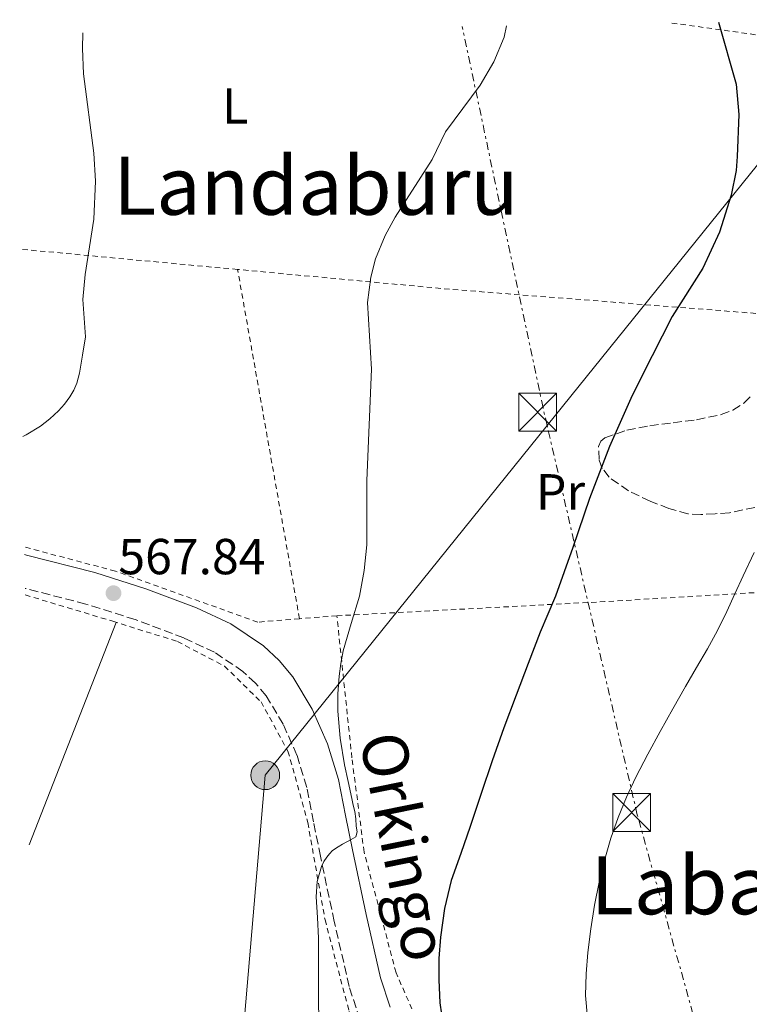
# Model space of a CAD drawing. Units: metres. Extents: x 610376 to 613810, y 4759395 to 4761764.
# Drawn here: x 610376 to 610521, y 4761517 to 4761712 of the extents above; entities that cross this region are included whole.
import ezdxf
from ezdxf.enums import TextEntityAlignment as Align

# ---------------------------------------------------------------- set-up
doc = ezdxf.new("R2010")
doc.units = ezdxf.units.M
doc.header["$MEASUREMENT"] = 0
for name, pattern in [('DGN Style 2', [1.7399219301090239, 1.043953158065414, -0.6959687720436097]), ('DGN Style 3', [2.435890702152634, 1.739921930109024, -0.6959687720436097]), ('DGN Style 7', [3.4798438602180486, 1.565929737098122, -0.6959687720436097, 0.5219765790327072, -0.6959687720436097])]:
    doc.linetypes.add(name, pattern=pattern)
for name, color, linetype, lineweight in [('Camino', 7, 'DGN Style 3', 0), ('Cota de punto acotado terreno', 7, 'Continuous', 0), ('Curva de nivel directora', 30, 'Continuous', 30), ('Curva de nivel intermedia', 30, 'Continuous', 0), ('Etiqueta de uso rústico', 92, 'Continuous', 0), ('Línea de cambio de uso (parcela vista)', 92, 'Continuous', 0), ('Línea eléctrica', 6, 'DGN Style 7', 0), ('Línea telefónica', 7, 'Continuous', 0), ('Margen derecho', 7, 'Continuous', 0), ('Poste tendido eléctrico', 7, 'Continuous', 0), ('Punto acotado terreno (símbolo)', 7, 'Continuous', 0), ('Tela metálica o alambrada', 7, 'DGN Style 2', 0), ('Texto de Área (paraje) menor', 7, 'Continuous', 0), ('Torre eléctrica', 7, 'Continuous', 0), ('Transformador', 7, 'Continuous', 0), ('Zona arbolada', 92, 'DGN Style 3', 0)]:
    doc.layers.add(name, color=color, linetype=linetype, lineweight=lineweight)
doc.styles.add('Style-Arial', font='arial.ttf')

# ---------------------------------------------------------------- blocks, each defined once
blk = doc.blocks.new('5PATER')
at = {"layer": 'Punto acotado terreno (símbolo)', "linetype": 'Continuous', "lineweight": 0}
h = blk.add_hatch(color=51, dxfattribs=at)
edge = h.paths.add_edge_path()
edge.add_ellipse((0, 0), major_axis=(-0.1095731443231308, -0.1110710700762829), ratio=0.9994222409660317, start_angle=0, end_angle=360)
blk = doc.blocks.new('5TME')
at = {"layer": 'Transformador', "color": 7, "linetype": 'Continuous', "lineweight": 0}
for p, q in [((-0.375, 0.375), (0.375, -0.375)), ((0.3723, 0.3776), (-0.3716, -0.3784))]:
    blk.add_line(p, q, dxfattribs=at)
at = {"layer": 'Transformador', "color": 7, "linetype": 'Continuous', "lineweight": 0, "flags": 128}
blk.add_lwpolyline([(-0.375, -0.375), (0.375, -0.375), (0.375, 0.375), (-0.375, 0.375), (-0.3716, -0.3784)], dxfattribs=at)
blk = doc.blocks.new('5PELE')
at = {"layer": 'Transformador', "linetype": 'Continuous', "lineweight": 0}
h = blk.add_hatch(color=9, dxfattribs=at)
edge = h.paths.add_edge_path()
edge.add_arc((-2.000000476837158e-05, 0), 0.2850000000000001, 0, 360)
at = {"layer": 'Transformador', "color": 252, "linetype": 'Continuous', "lineweight": 0}
blk.add_circle((-2.000000476837158e-05, 0), 0.2850000000000001, dxfattribs=at)

msp = doc.modelspace()

# ---------------------------------------------------------------- linework, layer by layer
at = {"layer": 'Camino', "color": 7, "linetype": 'DGN Style 3', "lineweight": 0}
msp.add_polyline3d([(610443.8799999976, 4761513.540000002, 571.6900000000024), (610441.7399999985, 4761520.060000001, 571.2700000000042), (610438.7800000013, 4761532.940000001, 570.679999999993), (610436.0399999988, 4761545.850000001, 569.9499999999971), (610434.6900000009, 4761552.680000001, 569.7500000000001), (610433.3399999987, 4761559.500000001, 569.5599999999977), (610431.3999999985, 4761565.86, 569.4499999999972), (610428.6600000004, 4761572.01, 569.3899999999994), (610425.2800000008, 4761577.650000001, 569.279999999999), (610423.1599999998, 4761580.150000002, 569.1900000000024), (610420.6999999987, 4761582.430000001, 569.0800000000019), (610415.0599999971, 4761586.260000001, 568.8099999999977), (610408.9799999996, 4761589.080000003, 568.5099999999948), (610399.3399999993, 4761592.710000002, 568.0599999999977), (610389.5399999982, 4761595.800000001, 566.8899999999995), (610377.5399999997, 4761598.91, 565.3699999999955)], dxfattribs=at)
at = {"layer": 'Curva de nivel directora', "color": 30, "linetype": 'Continuous', "lineweight": 30, "elevation": 575.0000000000001, "flags": 128}
msp.add_lwpolyline([(610514.8899999993, 4761711), (610518.3899999995, 4761698.730000001), (610518.9199999992, 4761692.720000001), (610518.6499999987, 4761684.400000001), (610518.4099999998, 4761681.640000001), (610517.4199999995, 4761676.740000002), (610515.0900000003, 4761669.45), (610511.789999999, 4761662.34), (610505.7299999994, 4761652.76), (610501.7699999987, 4761644.920000001), (610497.7999999991, 4761637.08), (610493.3099999985, 4761627.000000002), (610489.339999999, 4761616.670000001), (610486.0300000008, 4761607.01), (610482.649999999, 4761597.37), (610481.1299999991, 4761593.810000001), (610479.6099999992, 4761590.240000002), (610477.1799999995, 4761584.01), (610474.8100000002, 4761577.760000001), (610472.4099999996, 4761571.27), (610470.0800000007, 4761564.760000001), (610467.879999999, 4761558.27), (610465.7099999986, 4761551.77), (610463.8399999999, 4761546.41), (610461.9800000002, 4761541.039999999), (610460.6100000001, 4761535.52), (610459.8300000001, 4761529.869999999), (610459.5300000005, 4761525.630000002), (610459.4999999992, 4761521.390000002), (610459.7199999982, 4761516.850000001), (610460.3499999986, 4761512.320000002)], dxfattribs=at)
at = {"layer": 'Curva de nivel intermedia', "color": 30, "linetype": 'Continuous', "lineweight": 0, "flags": 128}
for points, elevation in [([(610472.9200000014, 4761710.32), (610472.4600000011, 4761708.029999999), (610470.4100000013, 4761703.160000001), (610467.6900000012, 4761698.519999999), (610460.8100000012, 4761689.32), (610458.1700000014, 4761683.8), (610450.8500000013, 4761672.389999999), (610448.8900000011, 4761668.759999999), (610446.9400000019, 4761664.140000002), (610446.0099999999, 4761660.519999998), (610445.3700000006, 4761655.529999999), (610446.1700000009, 4761642.279999999), (610445.7100000003, 4761631.26), (610445.260000001, 4761620.249999999), (610445.2300000021, 4761613.880000001), (610445.2300000021, 4761607.5), (610444.7400000005, 4761602.41), (610443.7900000004, 4761597.359999998), (610442.150000002, 4761591.939999999), (610440.5200000004, 4761586.520000001), (610440.0599999998, 4761584.019999999), (610439.7400000002, 4761581.5), (610439.500000001, 4761578.039999997), (610439.5200000012, 4761574.59), (610439.9600000015, 4761569.26), (610440.8100000009, 4761563.980000001), (610441.5300000006, 4761560.63), (610442.2700000004, 4761557.279999999), (610442.560000001, 4761555.999999999), (610442.8400000005, 4761554.720000001), (610443.0300000004, 4761553.27), (610443.1100000008, 4761551.800000001), (610443.3400000011, 4761550.67), (610443.0700000006, 4761549.710000001), (610442.1600000008, 4761549.159999999), (610441.2600000001, 4761548.699999998), (610440.4000000019, 4761548.220000001), (610439.5500000002, 4761547.74), (610438.4100000003, 4761546.989999998), (610437.8100000012, 4761546.369999999), (610437.2900000004, 4761545.679999999), (610436.7000000003, 4761544.800000001), (610436.230000001, 4761543.849999999), (610435.4100000006, 4761540.859999999), (610435.1900000017, 4761537.84), (610435.4599999998, 4761533.73), (610435.6900000002, 4761529.63), (610435.6900000002, 4761524.149999999), (610435.6900000002, 4761518.67), (610435.7500000005, 4761512.149999999)], 570), ([(610388.9900000005, 4761708.939999999), (610388.8899999998, 4761705.800000001), (610389.1200000001, 4761700.800000001), (610391.1299999994, 4761685.08), (610391.4900000016, 4761679.56), (610391.1699999997, 4761672.039999999), (610389.4100000006, 4761661.079999999), (610388.9600000014, 4761656.09), (610389.490000001, 4761648.679999998), (610388.8899999998, 4761645.109999998), (610388.2800000019, 4761641.550000001), (610388.0700000017, 4761640.529999998), (610387.77, 4761639.529999999), (610387.1900000012, 4761638.130000001), (610386.400000002, 4761636.81), (610385.3200000003, 4761635.399999999), (610384.12, 4761634.09), (610382.4200000013, 4761632.449999998), (610380.5599999994, 4761630.989999999), (610377.7600000009, 4761629.310000001), (610377.05, 4761629)], 565.0000000000003), ([(610521.9600000014, 4761606.029999998), (610519.8200000002, 4761601.359999999), (610518.1900000006, 4761597.819999999), (610516.540000001, 4761594.300000001), (610514.7100000004, 4761590.579999999), (610512.7600000014, 4761586.92), (610510.5700000009, 4761583.21), (610508.3600000002, 4761579.499999999), (610505.8600000013, 4761575.039999999), (610503.3900000014, 4761570.57), (610500.9500000007, 4761566.050000001), (610498.5700000002, 4761561.5), (610496.7000000017, 4761557.560000001), (610495.0300000019, 4761553.52), (610493.6100000005, 4761549.420000001), (610492.41, 4761545.259999999), (610491.3000000013, 4761540.730000001), (610490.3600000005, 4761536.159999999), (610489.6300000016, 4761531.49), (610489.0500000005, 4761526.81), (610488.6799999995, 4761522.560000001), (610488.57, 4761518.3), (610488.9800000013, 4761513.84)], 580.0000000000001)]:
    msp.add_lwpolyline(points, dxfattribs=dict(at, elevation=elevation))
at = {"layer": 'Línea de cambio de uso (parcela vista)', "color": 92, "linetype": 'Continuous', "lineweight": 0, "extrusion": (0.002004747724504344, 0.005120014055237994, 0.9999848831070575), "elevation": 26170.54944777774, "flags": 128}
msp.add_lwpolyline([(610375.9952769491, 4761476.556796188), (610393.2357635447, 4761520.587373311)], dxfattribs=at)
at = {"layer": 'Línea eléctrica', "color": 6, "linetype": 'DGN Style 7', "lineweight": 0}
msp.add_polyline3d([(610569.4699999985, 4761245.259999999, 580.6300000000047), (610516.4299999997, 4761491.220000001, 580.570000000007), (610498.8299999977, 4761554.029999999, 580.429999999993), (610480.9683030299, 4761631.137454154, 574.061799999996), (610480.1499999983, 4761634.67, 573.7700000000041), (610464.120000002, 4761710.17, 569.4900000000052)], dxfattribs=at)
at = {"layer": 'Línea telefónica', "color": 7, "linetype": 'Continuous', "lineweight": 0}
msp.add_polyline3d([(610494.8900000015, 4761167.07, 576.3899999999994), (610406.4299999998, 4761342.9, 569.8999999999943), (610425.1099999992, 4761561.900000001, 569.25), (610480.9683030299, 4761631.137454154, 575.0209000000032), (610545.8099999991, 4761711.510000001, 581.7200000000012)], dxfattribs=at)
at = {"layer": 'Margen derecho', "color": 7, "linetype": 'Continuous', "lineweight": 0}
msp.add_polyline3d([(610377.4300000002, 4761605.610000002, 565.2899999999936), (610377.8000000011, 4761605.51, 565.300000000003), (610391.3299999986, 4761602.020000001, 567.2400000000054), (610401.4499999993, 4761598.82, 568.1199999999955), (610411.4899999975, 4761595.050000002, 568.6000000000058), (610418.2600000001, 4761591.9, 568.9400000000024), (610424.730000001, 4761587.510000001, 569.2700000000042), (610427.8400000001, 4761584.630000002, 569.4299999999931), (610430.5500000013, 4761581.420000002, 569.5700000000071), (610434.4099999993, 4761575, 569.7400000000052), (610437.4699999993, 4761568.12, 569.8399999999965), (610439.6099999984, 4761561.07, 569.8699999999955), (610441.0299999999, 4761553.930000002, 569.8899999999995), (610442.370000001, 4761547.150000002, 570.3500000000058), (610445.1000000001, 4761534.330000001, 571.9199999999984), (610447.9699999979, 4761521.790000002, 572.5800000000019), (610449.8900000001, 4761515.950000001, 572.9499999999972)], dxfattribs=at)
at = {"layer": 'Tela metálica o alambrada', "color": 7, "linetype": 'DGN Style 2', "lineweight": 0, "extrusion": (-0.1701315997960412, 0.02372257517694681, 0.9851357663681762), "elevation": 9658.93412764465, "flags": 128}
msp.add_lwpolyline([(-4800396.326374611, -52053.55537305248), (-4800396.326374611, -52031.72481190565)], dxfattribs=at)
at = {"layer": 'Tela metálica o alambrada', "color": 7, "linetype": 'DGN Style 2', "lineweight": 0, "extrusion": (-0.0639231444242811, 0.005965962760138726, 0.9979369914454805), "elevation": -10045.39511875781, "flags": 128}
msp.add_lwpolyline([(-4797782.344971877, 164989.6537124944), (-4797782.344971877, 164946.19640701)], dxfattribs=at)
at = {"layer": 'Tela metálica o alambrada', "color": 7, "linetype": 'DGN Style 2', "lineweight": 0, "extrusion": (-0.1053085266464377, -0.9655415027018875, 0.2379910098632671), "elevation": -4661729.586931694, "flags": 128}
msp.add_lwpolyline([(90662.10304809781, 1142867.207302119), (90585.78125081537, 1142857.591000356), (90543.42380640295, 1142854.790535602)], dxfattribs=at)
at = {"layer": 'Tela metálica o alambrada', "color": 7, "linetype": 'DGN Style 2', "lineweight": 0, "extrusion": (-0.004918534008805667, 0.02774598793286608, 0.9996029052462951), "elevation": 129682.2425915457, "flags": 128}
msp.add_lwpolyline([(-1432190.917236619, -4580109.819604868), (-1432190.917236618, -4580180.085767422)], dxfattribs=at)
at = {"layer": 'Tela metálica o alambrada', "color": 7, "linetype": 'DGN Style 2', "lineweight": 0, "extrusion": (0.007229611661364276, -0.9289546704916742, 0.3701228888989859), "elevation": -4418679.963690827, "flags": 128}
msp.add_lwpolyline([(647476.9059201153, 1761093.401400322), (647530.0461019173, 1761099.849313012), (647595.5346261961, 1761109.063692415)], dxfattribs=at)
at = {"layer": 'Tela metálica o alambrada', "color": 7, "linetype": 'DGN Style 2', "lineweight": 0, "extrusion": (-0.144625259999706, -0.01151537157862755, 0.9894194916148679), "elevation": -142551.6110115408, "flags": 128}
msp.add_lwpolyline([(-4698120.231218394, 976091.3199556831), (-4698120.231218395, 976083.8070135163)], dxfattribs=at)
at = {"layer": 'Tela metálica o alambrada', "color": 7, "linetype": 'DGN Style 2', "lineweight": 0}
for points in [[(610431.8899999997, 4761592.890000001, 569.8000000000029), (610423.6200000001, 4761592.220000001, 568.5899999999965), (610395.4199999999, 4761602.32, 567.3399999999965), (610377.4000000004, 4761607.09, 566.6699999999983)], [(610377.5599999996, 4761597.600000001, 567.0800000000017), (610394.8899999997, 4761592.4, 567.4400000000023), (610407.7199999997, 4761588.380000001, 567.6900000000023), (610417.0199999996, 4761583.5, 568.029999999999), (610424.2800000003, 4761576.430000001, 568.4799999999959), (610429.6100000005, 4761566.67, 568.6499999999943), (610433.54, 4761552.539999999, 568.9100000000036), (610436.9500000002, 4761533.289999999, 569.5800000000017), (610441.6900000004, 4761515.279999999, 570.5599999999977), (610446.2300000006, 4761504.890000001, 571.1199999999953), (610452.9800000006, 4761493.800000001, 571.1999999999971), (610463.1100000005, 4761479.789999999, 571.1300000000047), (610474.4900000002, 4761467.5, 571.1499999999943), (610492.1500000004, 4761452.99, 571.570000000007), (610526.79, 4761425.880000001, 572.1199999999953), (610554.3700000001, 4761404.970000001, 572.7299999999959), (610556.9199999999, 4761400.27, 572.429999999993), (610556.6799999997, 4761394.59, 572.1399999999994), (610547.7199999997, 4761369.07, 571.7700000000041)], [(610459.0499999998, 4761504.480000001, 574.4799999999959), (610451.0199999996, 4761522.800000001, 574.5599999999977), (610444.7000000002, 4761546.680000001, 573.679999999993), (610442.2800000003, 4761565.359999999, 572.5399999999936), (610439.2999999998, 4761593.480000001, 570.8899999999994)]]:
    msp.add_polyline3d(points, dxfattribs=at)
at = {"layer": 'Zona arbolada', "color": 92, "linetype": 'DGN Style 3', "lineweight": 0}
msp.add_polyline3d([(610522.1200000001, 4761614.92, 582.6600000000036), (610517.0700000003, 4761613.869999999, 580.9400000000023), (610514.2400000002, 4761613.689999999, 580.9499999999971), (610511.4199999999, 4761613.52, 580.9600000000064), (610508.8600000005, 4761613.67, 580.8500000000058), (610505.1100000005, 4761614.730000001, 580.4499999999971), (610501.3899999997, 4761616.16, 580.0899999999965), (610497.1100000005, 4761618.210000001, 579.8699999999953), (610493.2300000006, 4761620.91, 579.6600000000036), (610491.8799999999, 4761622.67, 579.5800000000017), (610491.25, 4761624.42, 579.5200000000041), (610491.1500000004, 4761627.02, 579.4600000000064), (610491.5899999999, 4761628.039999999, 579.4400000000023), (610492.3899999997, 4761628.720000001, 579.4400000000023), (610496.75, 4761630.220000001, 579.9400000000023), (610501.29, 4761631.119999999, 580.6000000000058), (610505.9299999997, 4761631.689999999, 580.9199999999983), (610510.5700000003, 4761632.300000001, 581.1199999999953), (610515.4400000004, 4761633.300000001, 581.070000000007), (610517.7699999996, 4761634.189999999, 581.0200000000041), (610519.9600000001, 4761635.58, 581.0500000000029), (610521.6600000003, 4761637.25, 581.1399999999994)], dxfattribs=at)
msp.add_polyline3d([(610522.1200000001, 4761614.92, 582.6600000000036), (610517.0700000003, 4761613.869999999, 580.9400000000023), (610514.2400000002, 4761613.689999999, 580.9499999999971), (610511.4199999999, 4761613.52, 580.9600000000064), (610508.8600000005, 4761613.67, 580.8500000000058), (610505.1100000005, 4761614.730000001, 580.4499999999971), (610501.3899999997, 4761616.16, 580.0899999999965), (610497.1100000005, 4761618.210000001, 579.8699999999953), (610493.2300000006, 4761620.91, 579.6600000000036), (610491.8799999999, 4761622.67, 579.5800000000017), (610491.25, 4761624.42, 579.5200000000041), (610491.1500000004, 4761627.02, 579.4600000000064), (610491.5899999999, 4761628.039999999, 579.4400000000023), (610492.3899999997, 4761628.720000001, 579.4400000000023), (610496.75, 4761630.220000001, 579.9400000000023), (610501.29, 4761631.119999999, 580.6000000000058), (610505.9299999997, 4761631.689999999, 580.9199999999983), (610510.5700000003, 4761632.300000001, 581.1199999999953), (610515.4400000004, 4761633.300000001, 581.070000000007), (610517.7699999996, 4761634.189999999, 581.0200000000041), (610519.9600000001, 4761635.58, 581.0500000000029), (610521.6600000003, 4761637.25, 581.1399999999994)], dxfattribs=at)

# ---------------------------------------------------------------- block references
at = {"layer": 'Poste tendido eléctrico', "color": 7, "linetype": 'Continuous', "lineweight": 0, "xscale": 10, "yscale": 10, "zscale": 10}
msp.add_blockref('5PELE', (610425.1099999992, 4761561.900000001, 569.25), dxfattribs=at)
at = {"layer": 'Punto acotado terreno (símbolo)', "color": 7, "linetype": 'Continuous', "lineweight": 0, "xscale": 10, "yscale": 10, "zscale": 10}
msp.add_blockref('5PATER', (610395.0399999989, 4761597.950000001, 567.839999999997), dxfattribs=at)
at = {"layer": 'Torre eléctrica', "color": 7, "linetype": 'Continuous', "lineweight": 0, "xscale": 10, "yscale": 10, "zscale": 10}
for p in [(610479.0899999988, 4761633.800000001, 573.6600000000036), (610497.699999999, 4761554.520000001, 580.2700000000041)]:
    msp.add_blockref('5TME', p, dxfattribs=at)

# ---------------------------------------------------------------- texts
at = {"color": 7, "linetype": 'Continuous', "lineweight": 0, "style": 'Style-Arial'}
msp.add_text('Orkingo', height=9, rotation=281.424, dxfattribs=at).set_placement((610448.2573879297, 4761546.878127026, 570.75), align=Align.CENTER)
at = {"layer": 'Cota de punto acotado terreno', "color": 7, "linetype": 'Continuous', "lineweight": 0, "style": 'Style-Arial'}
msp.add_text('567.84', height=7.000000000000002, dxfattribs=at).set_placement((610396.0000000005, 4761601.699999998, 567.8399999999965))
at = {"layer": 'Etiqueta de uso rústico', "color": 92, "linetype": 'Continuous', "lineweight": 0, "style": 'Style-Arial'}
for s, p in [('L', (610419.1614203779, 4761694.44001, 567.070000000007)), ('Pr', (610483.6154566106, 4761618.020010002, 574))]:
    msp.add_text(s, height=7.000000000000002, dxfattribs=at).set_placement(p, align=Align.MIDDLE_CENTER)
at = {"layer": 'Texto de Área (paraje) menor', "color": 7, "linetype": 'Continuous', "lineweight": 0, "style": 'Style-Arial'}
for s, p in [('Landaburu', (610435.1348864153, 4761678.63001, 567.5)), ('Labaki', (610514.0471193998, 4761540.120010001, 581.6900000000023))]:
    msp.add_text(s, height=11.5, dxfattribs=at).set_placement(p, align=Align.MIDDLE_CENTER)

doc.saveas('drawing.dxf')
